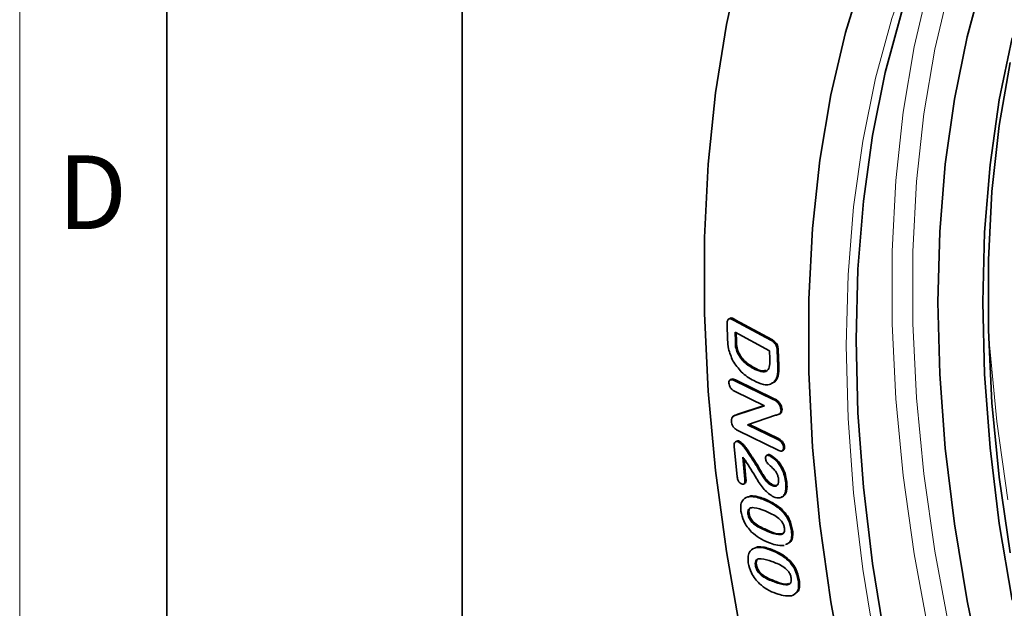
# Model space of a CAD drawing. Units: millimetres. Extents: x 30 to 832, y 10 to 584.
# Drawn here: x 30 to 97, y 218 to 258 of the extents above; entities that cross this region are included whole.
import ezdxf

# ---------------------------------------------------------------- set-up
doc = ezdxf.new("R2010")
doc.units = ezdxf.units.MM
doc.header["$LTSCALE"] = 2
doc.styles.add('SLDTEXTSTYLE0', font='TXT', dxfattribs={"width": 0.605})

msp = doc.modelspace()

# ---------------------------------------------------------------- linework, layer by layer
at = {"color": 7, "linetype": 'Continuous', "lineweight": 18}
for p, q in [((30, 584), (30, 10)), ((30, 20), (30, 584)), ((40, 20), (40, 574))]:
    msp.add_line(p, q, dxfattribs=at)
at = {"color": 7, "linetype": 'Continuous', "lineweight": 35}
for p, q in [((40, 574), (40, 20)), ((60.051, 282.885), (60.051, 144.073)), ((78.084, 236.434), (78.051, 237.491)), ((78.226, 237.888), (78.138, 237.837)), ((78.521, 237.746), (81.016, 236.411)), ((78.592, 237.786), (81.086, 236.452)), ((78.591, 236.941), (78.61, 236.317)), ((80.933, 235.689), (78.591, 236.941)), ((78.664, 236.902), (78.681, 236.358)), ((81.016, 236.411), (81.086, 236.452)), ((78.796, 235.45), (78.867, 235.491)), ((80.949, 235.145), (80.933, 235.689)), ((81.454, 235.707), (81.524, 235.748)), ((81.454, 235.707), (81.487, 234.641)), ((81.524, 235.748), (81.557, 234.682)), ((79.831, 234.489), (79.902, 234.53)), ((78.326, 233.753), (78.238, 233.702)), ((78.538, 233.668), (78.609, 233.709)), ((78.538, 233.668), (81.176, 232.39)), ((78.609, 233.709), (81.247, 232.431)), ((81.296, 233.589), (81.087, 233.487)), ((81.226, 233.548), (81.296, 233.589)), ((80.578, 231.961), (78.586, 232.926)), ((81.443, 232.219), (81.514, 232.26)), ((78.703, 231.346), (80.578, 231.961)), ((78.774, 231.387), (80.556, 231.972)), ((81.588, 231.388), (81.676, 231.439)), ((81.709, 231.676), (81.78, 231.717)), ((78.572, 231.308), (78.484, 231.257)), ((78.566, 231.299), (78.774, 231.387)), ((81.332, 231.308), (79.425, 230.671)), ((81.509, 228.941), (78.82, 230.244)), ((79.425, 230.671), (81.459, 229.685)), ((79.516, 230.701), (81.53, 229.725)), ((78.705, 229.556), (78.616, 229.505)), ((78.803, 229.509), (78.874, 229.549)), ((81.459, 229.685), (81.53, 229.725)), ((78.737, 227.125), (78.532, 229.197)), ((79.254, 229.079), (79.325, 229.12)), ((81.792, 228.895), (81.881, 228.946)), ((81.88, 229.126), (81.95, 229.167)), ((79.113, 228.459), (79.259, 226.982)), ((79.197, 228.357), (79.33, 227.023)), ((80.817, 228.631), (80.729, 228.58)), ((80.919, 228.573), (80.99, 228.613)), ((80.207, 227.598), (80.278, 227.639)), ((79.259, 226.982), (79.33, 227.023)), ((82.032, 226.73), (82.103, 226.771)), ((79.172, 226.636), (79.261, 226.687)), ((81.099, 226.537), (81.17, 226.578)), ((81.99, 226.044), (82.061, 226.085)), ((79.481, 225.759), (79.649, 225.844)), ((79.578, 225.803), (79.649, 225.844)), ((81.574, 224.996), (81.644, 225.037)), ((79.467, 224.622), (79.538, 224.663)), ((82.425, 223.466), (82.496, 223.507)), ((79.98, 222.306), (80.108, 222.383)), ((80.038, 222.342), (80.108, 222.383)), ((81.998, 221.63), (82.069, 221.67)), ((79.969, 221.127), (80.039, 221.167)), ((82.883, 220.109), (82.953, 220.149))]:
    msp.add_line(p, q, dxfattribs=at)
at = {"color": 8, "linetype": 'Continuous', "lineweight": 18}
for p, q in [((78.521, 237.746), (78.592, 237.786)), ((78.61, 236.317), (78.681, 236.358)), ((81.487, 234.641), (81.557, 234.682)), ((81.176, 232.39), (81.247, 232.431)), ((78.703, 231.346), (78.774, 231.387)), ((80.464, 225.611), (80.535, 225.652)), ((80.818, 223.432), (80.888, 223.473)), ((80.903, 222.196), (80.974, 222.236)), ((81.317, 219.984), (81.388, 220.025))]:
    msp.add_line(p, q, dxfattribs=at)
at = {"color": 7, "linetype": 'Continuous', "lineweight": 35, "flags": 128}
for points in [[(97.006, 180.221), (94.631, 185.713), (92.47, 191.236), (90.529, 196.77), (88.817, 202.296), (87.337, 207.796), (86.097, 213.25), (85.099, 218.64), (84.348, 223.947), (83.846, 229.153), (83.594, 234.24), (83.594, 239.189), (83.846, 243.986), (84.348, 248.612), (85.099, 253.051), (86.097, 257.289), (87.337, 261.311), (88.817, 265.103), (90.529, 268.652), (92.47, 271.946), (94.631, 274.973), (97.006, 277.722)], [(98.936, 183.539), (96.686, 188.954), (94.651, 194.391), (92.838, 199.832), (91.254, 205.257), (89.904, 210.647), (88.793, 215.984), (87.925, 221.248), (87.302, 226.421), (86.928, 231.485), (86.803, 236.423), (86.928, 241.216), (87.302, 245.848), (87.925, 250.303), (88.793, 254.565), (89.904, 258.618), (91.254, 262.45), (92.838, 266.046), (94.651, 269.394), (95.25, 270.367)], [(98.359, 202.69), (96.787, 208.073), (95.448, 213.421), (94.345, 218.716), (93.484, 223.939), (92.866, 229.072), (92.495, 234.097), (92.371, 238.995), (92.495, 243.751), (92.866, 248.347), (93.484, 252.767), (94.345, 256.995), (95.448, 261.018), (96.787, 264.819), (98.359, 268.387)], [(78.985, 262.273), (78.003, 257.825), (77.264, 253.182), (76.77, 248.358), (76.522, 243.367), (76.522, 238.226), (76.77, 232.95), (77.264, 227.556), (78.003, 222.059), (78.985, 216.478), (80.207, 210.828), (81.665, 205.129), (83.355, 199.397), (85.27, 193.65), (87.406, 187.906), (89.756, 182.183), (92.313, 176.498)], [(97.413, 218.756), (96.538, 223.97), (95.91, 229.094), (95.533, 234.108), (95.407, 238.995), (95.533, 243.737), (95.91, 248.315), (96.538, 252.715), (97.413, 256.918)], [(97.274, 221.977), (96.534, 227.115), (96.039, 232.154), (95.791, 237.076), (95.791, 241.864), (96.039, 246.5), (96.534, 250.968), (97.274, 255.251)]]:
    msp.add_lwpolyline(points, dxfattribs=at)
at = {"color": 8, "linetype": 'Continuous', "lineweight": 18, "flags": 128}
for points in [[(98.271, 183.155), (96.021, 188.57), (93.986, 194.007), (92.174, 199.448), (90.589, 204.873), (89.239, 210.263), (88.128, 215.6), (87.26, 220.864), (86.638, 226.038), (86.264, 231.102), (86.139, 236.039), (86.264, 240.832), (86.638, 245.464), (87.26, 249.919), (88.128, 254.181), (89.239, 258.235), (90.589, 262.067), (92.174, 265.663), (93.986, 269.01), (96.021, 272.098), (98.271, 274.915)], [(97.533, 271.609), (95.837, 268.094), (94.372, 264.339), (93.143, 260.356), (92.155, 256.159), (91.411, 251.762), (90.914, 247.181), (90.665, 242.431), (90.665, 237.529), (90.914, 232.492), (91.411, 227.337), (92.155, 222.081), (93.143, 216.743), (94.372, 211.342), (95.837, 205.895), (97.533, 200.422)], [(98.127, 194.501), (96.186, 200.035), (94.473, 205.562), (92.994, 211.061), (91.754, 216.516), (90.756, 221.906), (90.005, 227.213), (89.502, 232.419), (89.251, 237.505), (89.251, 242.455), (89.502, 247.251), (90.005, 251.877), (90.756, 256.317), (91.754, 260.555), (92.994, 264.577), (94.473, 268.369), (95.666, 270.915)], [(78.985, 262.273), (78.003, 257.825), (77.264, 253.182), (76.77, 248.358), (76.522, 243.367), (76.522, 238.226), (76.77, 232.95), (77.264, 227.556), (78.003, 222.059), (78.985, 216.478), (80.207, 210.828), (81.665, 205.129), (83.355, 199.397), (85.27, 193.65), (87.406, 187.906), (89.756, 182.183), (92.313, 176.498)], [(97.12, 225.579), (96.369, 230.887), (95.866, 236.092), (95.786, 237.273)]]:
    msp.add_lwpolyline(points, dxfattribs=at)
at = {"color": 7, "linetype": 'Continuous', "lineweight": 35}
for points, knots in [([(78.051, 237.491), (78.05, 237.576), (78.046, 237.744), (78.205, 237.922), (78.401, 237.813), (78.521, 237.746)], [0, 0, 0, 0, 0.28221, 0.559195, 1, 1, 1, 1]), ([(78.231, 237.865), (78.24, 237.877), (78.312, 237.966), (78.462, 237.869), (78.592, 237.786)], [0, 0, 0, 0, 0.140125, 1, 1, 1, 1]), ([(78.445, 235.002), (78.325, 235.28), (78.111, 235.777), (78.093, 236.232), (78.084, 236.434)], [0, 0, 0, 0, 0.557766, 1, 1, 1, 1]), ([(78.61, 236.317), (78.611, 236.162), (78.613, 235.886), (78.741, 235.583), (78.796, 235.45)], [0, 0, 0, 0, 0.561794, 1, 1, 1, 1]), ([(78.681, 236.358), (78.682, 236.203), (78.684, 235.927), (78.811, 235.624), (78.867, 235.491)], [0, 0, 0, 0, 0.561794, 1, 1, 1, 1]), ([(81.016, 236.411), (81.079, 236.374), (81.205, 236.301), (81.373, 236.104), (81.441, 235.886), (81.449, 235.767), (81.454, 235.707)], [0, 0, 0, 0, 0.281069, 0.558674, 0.778781, 1, 1, 1, 1]), ([(81.086, 236.452), (81.15, 236.415), (81.276, 236.342), (81.444, 236.145), (81.512, 235.927), (81.52, 235.808), (81.524, 235.748)], [0, 0, 0, 0, 0.281069, 0.558674, 0.778781, 1, 1, 1, 1]), ([(78.796, 235.45), (78.876, 235.326), (79.035, 235.076), (79.4, 234.743), (79.668, 234.585), (79.831, 234.489)], [0, 0, 0, 0, 0.279429, 0.559588, 1, 1, 1, 1]), ([(78.867, 235.491), (78.947, 235.366), (79.106, 235.117), (79.471, 234.784), (79.739, 234.626), (79.902, 234.53)], [0, 0, 0, 0, 0.279429, 0.559588, 1, 1, 1, 1]), ([(79.853, 233.66), (79.56, 233.832), (79.037, 234.137), (78.626, 234.738), (78.445, 235.002)], [0, 0, 0, 0, 0.560784, 1, 1, 1, 1]), ([(79.831, 234.489), (80.004, 234.403), (80.347, 234.231), (80.801, 234.255), (80.954, 234.674), (80.951, 234.987), (80.949, 235.145)], [0, 0, 0, 0, 0.281637, 0.559926, 0.778483, 1, 1, 1, 1]), ([(79.902, 234.53), (80.081, 234.431), (80.37, 234.271), (80.599, 234.335), (80.687, 234.359)], [0, 0, 0, 0, 0.617554, 1, 1, 1, 1]), ([(81.487, 234.641), (81.493, 234.388), (81.504, 233.937), (81.31, 233.666), (81.226, 233.548)], [0, 0, 0, 0, 0.561201, 1, 1, 1, 1]), ([(81.557, 234.682), (81.564, 234.429), (81.574, 233.978), (81.381, 233.707), (81.296, 233.589)], [0, 0, 0, 0, 0.561201, 1, 1, 1, 1]), ([(78.167, 233.489), (78.169, 233.55), (78.175, 233.671), (78.318, 233.757), (78.454, 233.702), (78.538, 233.668)], [0, 0, 0, 0, 0.27986, 0.559635, 1, 1, 1, 1]), ([(78.586, 232.926), (78.533, 232.954), (78.427, 233.011), (78.285, 233.156), (78.19, 233.332), (78.174, 233.437), (78.167, 233.489)], [0, 0, 0, 0, 0.280919, 0.56034, 0.780018, 1, 1, 1, 1]), ([(78.325, 233.736), (78.34, 233.748), (78.407, 233.804), (78.52, 233.751), (78.609, 233.709)], [0, 0, 0, 0, 0.212351, 1, 1, 1, 1]), ([(81.226, 233.548), (81.126, 233.485), (80.926, 233.359), (80.448, 233.382), (80.079, 233.555), (79.853, 233.66)], [0, 0, 0, 0, 0.279806, 0.559935, 1, 1, 1, 1]), ([(81.176, 232.39), (81.226, 232.365), (81.316, 232.321), (81.404, 232.25), (81.443, 232.219)], [0, 0, 0, 0, 0.560283, 1, 1, 1, 1]), ([(81.247, 232.431), (81.297, 232.406), (81.387, 232.362), (81.475, 232.291), (81.514, 232.26)], [0, 0, 0, 0, 0.560283, 1, 1, 1, 1]), ([(81.443, 232.219), (81.482, 232.177), (81.559, 232.092), (81.667, 231.899), (81.693, 231.76), (81.709, 231.676)], [0, 0, 0, 0, 0.280814, 0.561757, 1, 1, 1, 1]), ([(81.514, 232.26), (81.553, 232.218), (81.63, 232.133), (81.738, 231.94), (81.764, 231.801), (81.78, 231.717)], [0, 0, 0, 0, 0.280814, 0.561757, 1, 1, 1, 1]), ([(81.709, 231.676), (81.707, 231.603), (81.702, 231.459), (81.543, 231.354), (81.412, 231.325), (81.332, 231.308)], [0, 0, 0, 0, 0.278543, 0.558073, 1, 1, 1, 1]), ([(81.78, 231.717), (81.779, 231.643), (81.776, 231.511), (81.697, 231.462), (81.662, 231.441)], [0, 0, 0, 0, 0.560377, 1, 1, 1, 1]), ([(78.34, 230.903), (78.341, 230.98), (78.342, 231.135), (78.487, 231.28), (78.621, 231.321), (78.703, 231.346)], [0, 0, 0, 0, 0.279221, 0.558777, 1, 1, 1, 1]), ([(78.82, 230.244), (78.758, 230.277), (78.634, 230.343), (78.463, 230.51), (78.361, 230.722), (78.347, 230.843), (78.34, 230.903)], [0, 0, 0, 0, 0.281024, 0.560202, 0.779665, 1, 1, 1, 1]), ([(78.532, 229.197), (78.529, 229.258), (78.523, 229.379), (78.586, 229.496), (78.685, 229.545), (78.764, 229.521), (78.803, 229.509)], [0, 0, 0, 0, 0.280519, 0.559833, 0.780112, 1, 1, 1, 1]), ([(78.699, 229.545), (78.718, 229.557), (78.766, 229.586), (78.834, 229.563), (78.874, 229.549)], [0, 0, 0, 0, 0.406679, 1, 1, 1, 1]), ([(78.803, 229.509), (78.893, 229.445), (79.054, 229.332), (79.193, 229.157), (79.254, 229.079)], [0, 0, 0, 0, 0.5590256, 1, 1, 1, 1]), ([(78.874, 229.549), (78.964, 229.486), (79.125, 229.373), (79.264, 229.197), (79.325, 229.12)], [0, 0, 0, 0, 0.5590256, 1, 1, 1, 1]), ([(81.459, 229.685), (81.512, 229.657), (81.618, 229.6), (81.763, 229.46), (81.858, 229.282), (81.872, 229.178), (81.88, 229.126)], [0, 0, 0, 0, 0.280964, 0.56031, 0.779868, 1, 1, 1, 1]), ([(81.53, 229.725), (81.583, 229.697), (81.689, 229.641), (81.833, 229.501), (81.929, 229.323), (81.943, 229.219), (81.95, 229.167)], [0, 0, 0, 0, 0.280964, 0.56031, 0.779868, 1, 1, 1, 1]), ([(79.254, 229.079), (79.367, 228.915), (79.552, 228.645), (79.803, 228.261), (80.013, 227.936), (80.142, 227.711), (80.207, 227.598)], [0, 0, 0, 0, 0.340041, 0.560072, 0.780097, 1, 1, 1, 1]), ([(79.325, 229.12), (79.437, 228.956), (79.623, 228.685), (79.874, 228.302), (80.084, 227.976), (80.213, 227.752), (80.278, 227.639)], [0, 0, 0, 0, 0.340041, 0.560072, 0.780097, 1, 1, 1, 1]), ([(81.88, 229.126), (81.878, 229.064), (81.874, 228.941), (81.732, 228.849), (81.594, 228.906), (81.509, 228.941)], [0, 0, 0, 0, 0.280191, 0.559426, 1, 1, 1, 1]), ([(81.95, 229.167), (81.951, 229.101), (81.951, 228.997), (81.887, 228.966), (81.863, 228.954)], [0, 0, 0, 0, 0.628895, 1, 1, 1, 1]), ([(79.276, 228.255), (79.246, 228.294), (79.194, 228.364), (79.137, 228.43), (79.113, 228.459)], [0, 0, 0, 0, 0.559892, 1, 1, 1, 1]), ([(81.197, 225.769), (80.977, 225.918), (80.534, 226.216), (79.951, 227.192), (79.532, 227.851), (79.276, 228.255)], [0, 0, 0, 0, 0.277301, 0.55776, 1, 1, 1, 1]), ([(80.664, 228.37), (80.664, 228.418), (80.663, 228.516), (80.73, 228.594), (80.822, 228.608), (80.887, 228.584), (80.919, 228.573)], [0, 0, 0, 0, 0.279519, 0.558931, 0.779322, 1, 1, 1, 1]), ([(81.221, 227.658), (81.109, 227.754), (80.94, 227.898), (80.745, 228.106), (80.679, 228.261), (80.669, 228.333), (80.664, 228.37)], [0, 0, 0, 0, 0.500924, 0.75, 0.874897, 1, 1, 1, 1]), ([(80.81, 228.624), (80.811, 228.626), (80.829, 228.649), (80.895, 228.645), (80.958, 228.624), (80.99, 228.613)], [0, 0, 0, 0, 0.027066, 0.513216, 1, 1, 1, 1]), ([(80.919, 228.573), (81.079, 228.471), (81.399, 228.267), (81.761, 227.724), (81.967, 227.194), (82.01, 226.885), (82.032, 226.73)], [0, 0, 0, 0, 0.278996, 0.558311, 0.77896, 1, 1, 1, 1]), ([(80.99, 228.613), (81.15, 228.512), (81.47, 228.308), (81.831, 227.765), (82.038, 227.235), (82.081, 226.925), (82.103, 226.771)], [0, 0, 0, 0, 0.278996, 0.558311, 0.77896, 1, 1, 1, 1]), ([(80.207, 227.598), (80.346, 227.358), (80.541, 227.023), (80.868, 226.672), (81.022, 226.582), (81.099, 226.537)], [0, 0, 0, 0, 0.559726, 0.78019, 1, 1, 1, 1]), ([(80.278, 227.639), (80.417, 227.399), (80.611, 227.063), (80.938, 226.712), (81.093, 226.623), (81.17, 226.578)], [0, 0, 0, 0, 0.559726, 0.78019, 1, 1, 1, 1]), ([(81.544, 226.96), (81.534, 227.027), (81.513, 227.16), (81.412, 227.413), (81.294, 227.565), (81.221, 227.658)], [0, 0, 0, 0, 0.280532, 0.56084, 1, 1, 1, 1]), ([(79.036, 226.647), (78.993, 226.672), (78.909, 226.721), (78.806, 226.86), (78.754, 227.002), (78.742, 227.084), (78.737, 227.125)], [0, 0, 0, 0, 0.279416, 0.558571, 0.779128, 1, 1, 1, 1]), ([(79.259, 226.982), (79.262, 226.925), (79.27, 226.809), (79.235, 226.675), (79.148, 226.613), (79.073, 226.636), (79.036, 226.647)], [0, 0, 0, 0, 0.280994, 0.560758, 0.780321, 1, 1, 1, 1]), ([(79.33, 227.023), (79.333, 226.966), (79.339, 226.853), (79.314, 226.724), (79.263, 226.698), (79.247, 226.69)], [0, 0, 0, 0, 0.409929, 0.818062, 1, 1, 1, 1]), ([(81.099, 226.537), (81.175, 226.515), (81.326, 226.47), (81.478, 226.572), (81.551, 226.746), (81.546, 226.888), (81.544, 226.96)], [0, 0, 0, 0, 0.279624, 0.558961, 0.77936, 1, 1, 1, 1]), ([(82.032, 226.73), (82.042, 226.59), (82.061, 226.339), (82.012, 226.134), (81.99, 226.044)], [0, 0, 0, 0, 0.5601263, 1, 1, 1, 1]), ([(82.103, 226.771), (82.113, 226.63), (82.132, 226.38), (82.082, 226.175), (82.061, 226.085)], [0, 0, 0, 0, 0.5601263, 1, 1, 1, 1]), ([(81.17, 226.578), (81.248, 226.55), (81.364, 226.509), (81.438, 226.567), (81.461, 226.586)], [0, 0, 0, 0, 0.679131, 1, 1, 1, 1]), ([(81.99, 226.044), (81.949, 225.962), (81.868, 225.797), (81.6, 225.661), (81.35, 225.728), (81.197, 225.769)], [0, 0, 0, 0, 0.280538, 0.561261, 1, 1, 1, 1]), ([(82.061, 226.085), (82.021, 225.999), (81.949, 225.843), (81.806, 225.791), (81.741, 225.767)], [0, 0, 0, 0, 0.545159, 1, 1, 1, 1]), ([(78.981, 224.808), (78.974, 224.962), (78.96, 225.271), (79.145, 225.675), (79.414, 225.755), (79.578, 225.803)], [0, 0, 0, 0, 0.280471, 0.560995, 1, 1, 1, 1]), ([(79.578, 225.803), (79.737, 225.794), (80.021, 225.779), (80.329, 225.663), (80.464, 225.611)], [0, 0, 0, 0, 0.559505, 1, 1, 1, 1]), ([(79.649, 225.844), (79.808, 225.835), (80.092, 225.82), (80.399, 225.703), (80.535, 225.652)], [0, 0, 0, 0, 0.559505, 1, 1, 1, 1]), ([(80.464, 225.611), (80.671, 225.527), (81.041, 225.376), (81.411, 225.112), (81.574, 224.996)], [0, 0, 0, 0, 0.5603621, 1, 1, 1, 1]), ([(80.535, 225.652), (80.742, 225.568), (81.111, 225.417), (81.482, 225.153), (81.644, 225.037)], [0, 0, 0, 0, 0.5603621, 1, 1, 1, 1]), ([(79.715, 223.387), (79.613, 223.499), (79.411, 223.721), (79.114, 224.216), (79.032, 224.583), (78.981, 224.808)], [0, 0, 0, 0, 0.2810828, 0.5618429, 1, 1, 1, 1]), ([(80.627, 224.815), (80.375, 224.911), (79.997, 225.056), (79.588, 225.044), (79.453, 224.854), (79.462, 224.7), (79.467, 224.622)], [0, 0, 0, 0, 0.501524, 0.750699, 0.87518, 1, 1, 1, 1]), ([(79.764, 225.044), (79.717, 225.043), (79.613, 225.041), (79.526, 224.891), (79.534, 224.739), (79.538, 224.663)], [0, 0, 0, 0, 0.2901905, 0.6446122, 1, 1, 1, 1]), ([(81.941, 223.647), (81.926, 223.727), (81.895, 223.888), (81.704, 224.21), (81.249, 224.552), (80.876, 224.71), (80.627, 224.815)], [0, 0, 0, 0, 0.124982, 0.249517, 0.498426, 1, 1, 1, 1]), ([(81.574, 224.996), (81.692, 224.886), (81.928, 224.667), (82.282, 224.126), (82.371, 223.716), (82.425, 223.466)], [0, 0, 0, 0, 0.281173, 0.561672, 1, 1, 1, 1]), ([(81.644, 225.037), (81.763, 224.927), (81.999, 224.708), (82.353, 224.167), (82.442, 223.757), (82.496, 223.507)], [0, 0, 0, 0, 0.281173, 0.561672, 1, 1, 1, 1]), ([(79.467, 224.622), (79.482, 224.54), (79.513, 224.374), (79.715, 224.049), (80.178, 223.692), (80.561, 223.536), (80.818, 223.432)], [0, 0, 0, 0, 0.124858, 0.249243, 0.498414, 1, 1, 1, 1]), ([(79.538, 224.663), (79.553, 224.58), (79.584, 224.415), (79.786, 224.089), (80.249, 223.733), (80.632, 223.577), (80.888, 223.473)], [0, 0, 0, 0, 0.124858, 0.249243, 0.498414, 1, 1, 1, 1]), ([(80.87, 222.679), (80.652, 222.766), (80.264, 222.92), (79.882, 223.245), (79.715, 223.387)], [0, 0, 0, 0, 0.560831, 1, 1, 1, 1]), ([(80.818, 223.432), (81.065, 223.337), (81.435, 223.195), (81.838, 223.217), (81.956, 223.419), (81.946, 223.571), (81.941, 223.647)], [0, 0, 0, 0, 0.501567, 0.750573, 0.875061, 1, 1, 1, 1]), ([(80.888, 223.473), (81.146, 223.357), (81.473, 223.21), (81.732, 223.28), (81.786, 223.294)], [0, 0, 0, 0, 0.789215, 1, 1, 1, 1]), ([(82.425, 223.466), (82.435, 223.321), (82.454, 223.029), (82.333, 222.66), (82.131, 222.58), (82.024, 222.538)], [0, 0, 0, 0, 0.319203, 0.637795, 1, 1, 1, 1]), ([(82.496, 223.507), (82.505, 223.361), (82.525, 223.07), (82.403, 222.701), (82.202, 222.621), (82.095, 222.578)], [0, 0, 0, 0, 0.319203, 0.637795, 1, 1, 1, 1]), ([(79.483, 221.292), (79.471, 221.449), (79.447, 221.764), (79.616, 222.188), (79.878, 222.284), (80.038, 222.342)], [0, 0, 0, 0, 0.280529, 0.561103, 1, 1, 1, 1]), ([(80.038, 222.342), (80.192, 222.342), (80.468, 222.342), (80.77, 222.24), (80.903, 222.196)], [0, 0, 0, 0, 0.55955, 1, 1, 1, 1]), ([(80.108, 222.383), (80.263, 222.383), (80.539, 222.383), (80.841, 222.281), (80.974, 222.236)], [0, 0, 0, 0, 0.55955, 1, 1, 1, 1]), ([(81.916, 222.471), (81.729, 222.473), (81.396, 222.477), (81.031, 222.617), (80.87, 222.679)], [0, 0, 0, 0, 0.559162, 1, 1, 1, 1]), ([(80.903, 222.196), (81.106, 222.121), (81.469, 221.988), (81.837, 221.739), (81.998, 221.63)], [0, 0, 0, 0, 0.560372, 1, 1, 1, 1]), ([(80.974, 222.236), (81.177, 222.162), (81.54, 222.029), (81.907, 221.78), (82.069, 221.67)], [0, 0, 0, 0, 0.560372, 1, 1, 1, 1]), ([(81.087, 221.389), (80.838, 221.475), (80.466, 221.602), (80.068, 221.564), (79.947, 221.36), (79.961, 221.205), (79.969, 221.127)], [0, 0, 0, 0, 0.501478, 0.750601, 0.875082, 1, 1, 1, 1]), ([(80.266, 221.575), (80.212, 221.571), (80.102, 221.563), (80.019, 221.398), (80.033, 221.244), (80.039, 221.167)], [0, 0, 0, 0, 0.324849, 0.661833, 1, 1, 1, 1]), ([(82.398, 220.27), (82.381, 220.35), (82.347, 220.51), (82.155, 220.828), (81.701, 221.156), (81.333, 221.296), (81.087, 221.389)], [0, 0, 0, 0, 0.124999, 0.249598, 0.498412, 1, 1, 1, 1]), ([(81.998, 221.63), (82.118, 221.523), (82.358, 221.31), (82.722, 220.775), (82.822, 220.361), (82.883, 220.109)], [0, 0, 0, 0, 0.281161, 0.561637, 1, 1, 1, 1]), ([(82.069, 221.67), (82.189, 221.564), (82.428, 221.351), (82.792, 220.816), (82.892, 220.402), (82.953, 220.149)], [0, 0, 0, 0, 0.281161, 0.561637, 1, 1, 1, 1]), ([(80.248, 219.878), (80.145, 219.986), (79.938, 220.203), (79.632, 220.694), (79.539, 221.066), (79.483, 221.292)], [0, 0, 0, 0, 0.2810352, 0.5617884, 1, 1, 1, 1]), ([(79.969, 221.127), (79.986, 221.044), (80.02, 220.879), (80.223, 220.558), (80.686, 220.215), (81.064, 220.077), (81.317, 219.984)], [0, 0, 0, 0, 0.124932, 0.249357, 0.498462, 1, 1, 1, 1]), ([(80.039, 221.167), (80.057, 221.085), (80.091, 220.92), (80.294, 220.599), (80.756, 220.255), (81.135, 220.117), (81.388, 220.025)], [0, 0, 0, 0, 0.124932, 0.249357, 0.498462, 1, 1, 1, 1]), ([(81.317, 219.984), (81.561, 219.901), (81.926, 219.776), (82.316, 219.826), (82.42, 220.041), (82.405, 220.193), (82.398, 220.27)], [0, 0, 0, 0, 0.501536, 0.750479, 0.87499, 1, 1, 1, 1]), ([(81.388, 220.025), (81.644, 219.919), (81.958, 219.789), (82.199, 219.874), (82.244, 219.89)], [0, 0, 0, 0, 0.812534, 1, 1, 1, 1]), ([(82.883, 220.109), (82.897, 219.96), (82.926, 219.663), (82.798, 219.236), (82.562, 219.128), (82.417, 219.062)], [0, 0, 0, 0, 0.280874, 0.561195, 1, 1, 1, 1]), ([(82.953, 220.149), (82.967, 220.002), (82.993, 219.709), (82.915, 219.375), (82.774, 219.298), (82.72, 219.269)], [0, 0, 0, 0, 0.383852, 0.766948, 1, 1, 1, 1]), ([(81.391, 219.218), (81.177, 219.294), (80.795, 219.43), (80.415, 219.741), (80.248, 219.878)], [0, 0, 0, 0, 0.5608778, 1, 1, 1, 1]), ([(82.417, 219.062), (82.236, 219.053), (81.911, 219.039), (81.55, 219.163), (81.391, 219.218)], [0, 0, 0, 0, 0.559152, 1, 1, 1, 1])]:
    msp.add_open_spline(points, degree=3, knots=knots, dxfattribs=at)

# ---------------------------------------------------------------- texts
at = {"color": 7, "linetype": 'Continuous', "lineweight": 0, "insert": (34.943, 248.945), "char_height": 5, "attachment_point": 2, "style": 'SLDTEXTSTYLE0'}
msp.add_mtext('D', dxfattribs=at)

doc.saveas('drawing.dxf')
